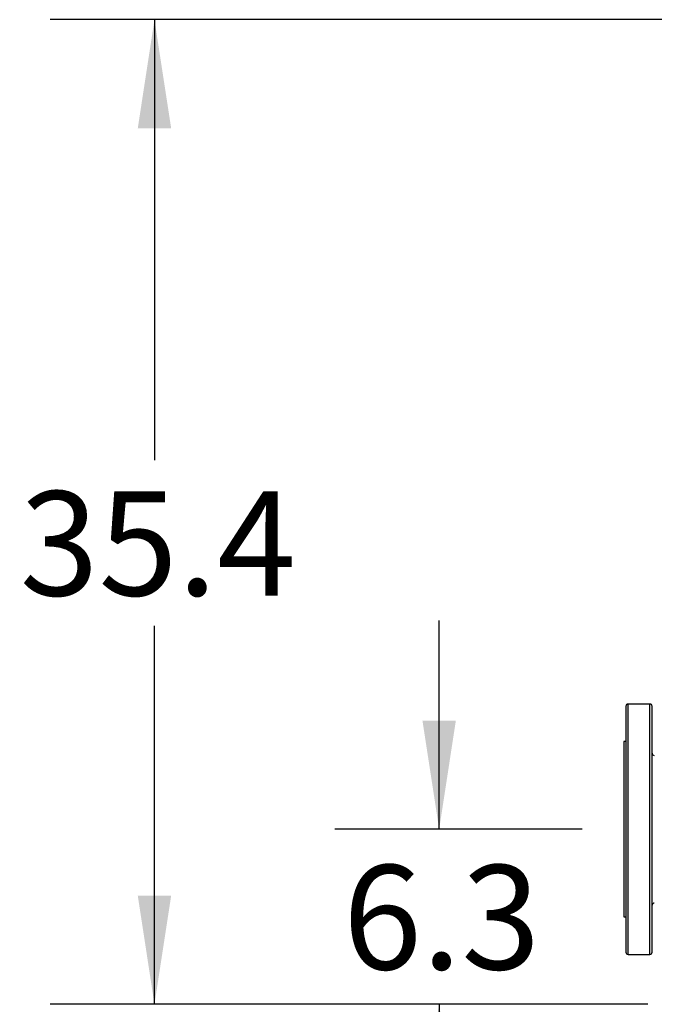
# Model space of a CAD drawing. Extents: x 0.4 to 10.6, y 0.4 to 8.1.
# Drawn here: x 6.2 to 7, y 2.7 to 3.9 of the extents above; entities that cross this region are included whole.
import ezdxf

# ---------------------------------------------------------------- set-up
doc = ezdxf.new("R2010")
doc.units = 0
doc.linetypes.add('SLD-SOLID', pattern=[0])
doc.layers.get('0').update_dxf_attribs({"linetype": 'CONTINUOUS'})
doc.styles.add('SLDTEXTSTYLE0', font='TXT', dxfattribs={"width": 0.75})
doc.dimstyles.new('SLDDIMSTYLE0', dxfattribs={"dimtxt": 0.125, "dimasz": 0.13, "dimexe": 0, "dimexo": 0.0625, "dimgap": 0.03125, "dimtad": 0, "dimtih": 1, "dimtoh": 1, "dimdec": 1, "dimlfac": 30, "dimrnd": 1e-09, "dimzin": 12, "dimtxsty": 'SLDTEXTSTYLE0', "dimsah": 1, "dimcen": 0.09, "dimazin": 3, "dimtfac": 1, "dimtmove": 0, "dimatfit": 3, "dimtolj": 1, "dimtzin": 12})
doc.dimstyles.new('SLDDIMSTYLE1', dxfattribs={"dimtxt": 0.125, "dimasz": 0.13, "dimexe": 0, "dimexo": 0.0625, "dimgap": 0.03125, "dimtad": 0, "dimtih": 1, "dimtoh": 1, "dimdec": 1, "dimlfac": 30, "dimrnd": 1e-09, "dimzin": 12, "dimtxsty": 'SLDTEXTSTYLE0', "dimsah": 1, "dimcen": 0.09, "dimazin": 3, "dimtfac": 1, "dimtofl": 0, "dimtmove": 0, "dimatfit": 3, "dimtolj": 1, "dimtzin": 12})
doc.dimstyles.new('SLDDIMSTYLE2', dxfattribs={"dimtxt": 0.125, "dimasz": 0.13, "dimexe": 0, "dimexo": 0.0625, "dimgap": 0.03125, "dimtad": 0, "dimtih": 1, "dimtoh": 1, "dimdec": 1, "dimlfac": 30, "dimrnd": 1e-09, "dimzin": 12, "dimtxsty": 'SLDTEXTSTYLE0', "dimsah": 1, "dimcen": 0.09, "dimazin": 3, "dimtfac": 1, "dimtdec": 1, "dimtofl": 0, "dimtmove": 0, "dimatfit": 3, "dimtolj": 1, "dimtzin": 12})

# ---------------------------------------------------------------- blocks, each defined once
blk = doc.blocks.new('_D_2')
at = {"color": 7, "linetype": 'SLD-SOLID'}
for p, q in [((7.0229, 2.6621), (7.0229, 1.4831)), ((7.8103, 2.6621), (7.8103, 1.4831)), ((7.0229, 1.6081), (6.891, 1.6081)), ((7.8103, 1.6081), (7.0229, 1.6081))]:
    blk.add_line(p, q, dxfattribs=at)
for points in [[(7.0229, 1.6081), (7.1529, 1.5881), (7.1529, 1.6281)], [(7.8103, 1.6081), (7.6803, 1.6281), (7.6803, 1.5881)]]:
    blk.add_solid(points, dxfattribs=at)
at = {"color": 7, "linetype": 'SLD-SOLID', "insert": (6.5677, 1.6701), "char_height": 0.125, "attachment_point": 1, "style": 'SLDTEXTSTYLE0'}
blk.add_mtext('23.6', dxfattribs=at)
blk = doc.blocks.new('_D_3')
at = {"color": 7, "linetype": 'SLD-SOLID'}
for p, q in [((6.7228, 2.9202), (6.7228, 3.1702)), ((6.8942, 2.9202), (6.5978, 2.9202)), ((6.9729, 2.7105), (6.5978, 2.7105)), ((6.7228, 2.7105), (6.7228, 2.4605))]:
    blk.add_line(p, q, dxfattribs=at)
for points in [[(6.7228, 2.9202), (6.7428, 3.0502), (6.7028, 3.0502)], [(6.7228, 2.7105), (6.7028, 2.5805), (6.7428, 2.5805)]]:
    blk.add_solid(points, dxfattribs=at)
at = {"color": 7, "linetype": 'SLD-SOLID', "insert": (6.6074, 2.8773), "char_height": 0.125, "attachment_point": 1, "style": 'SLDTEXTSTYLE0'}
blk.add_mtext('6.3', dxfattribs=at)
blk = doc.blocks.new('_D_8')
at = {"color": 7, "linetype": 'SLD-SOLID'}
for p, q in [((7.0308, 3.89), (6.2565, 3.89)), ((6.3815, 3.89), (6.3815, 3.3624)), ((6.3815, 2.7105), (6.3815, 3.164)), ((6.9729, 2.7105), (6.2565, 2.7105))]:
    blk.add_line(p, q, dxfattribs=at)
for points in [[(6.3815, 3.89), (6.3615, 3.76), (6.4015, 3.76)], [(6.3815, 2.7105), (6.4015, 2.8405), (6.3615, 2.8405)]]:
    blk.add_solid(points, dxfattribs=at)
at = {"color": 7, "linetype": 'SLD-SOLID', "insert": (6.2199, 3.3251), "char_height": 0.125, "attachment_point": 1, "style": 'SLDTEXTSTYLE0'}
blk.add_mtext('35.4', dxfattribs=at)

msp = doc.modelspace()

# ---------------------------------------------------------------- linework, layer by layer
at = {"color": 7, "linetype": 'SLD-SOLID'}
for p, q in [((6.9755, 3.0702), (6.9494, 3.0702)), ((6.9468, 3.0252), (6.9442, 3.0252)), ((6.9442, 3.0252), (6.9442, 2.8152)), ((6.9442, 2.8152), (6.9468, 2.8152)), ((6.9494, 2.7702), (6.9755, 2.7702))]:
    msp.add_line(p, q, dxfattribs=at)
at = {"color": 8, "linetype": 'SLD-SOLID'}
for p, q in [((6.9494, 2.7702), (6.9494, 3.0702)), ((6.9755, 2.7702), (6.9755, 3.0702))]:
    msp.add_line(p, q, dxfattribs=at)
at = {"color": 7, "linetype": 'SLD-SOLID'}
for centre, start, end in [((6.9494, 3.0676), 90, 180), ((6.9755, 3.0676), 0, 90), ((6.9807, 3.0113), 180, 270), ((6.9807, 2.8291), 90, 180), ((6.9494, 2.7728), 180, 270), ((6.9755, 2.7728), 270, 0)]:
    msp.add_arc(centre, 0.00262, start, end, dxfattribs=at)
for points, knots in [([(6.9468, 2.7841), (6.9468, 2.786), (6.9468, 2.7898), (6.9468, 2.7972), (6.9468, 2.8057), (6.9468, 2.8155), (6.9468, 2.8265), (6.9468, 2.8384), (6.9468, 2.851), (6.9468, 2.8643), (6.9468, 2.8779), (6.9468, 2.8917), (6.9468, 2.9056), (6.9468, 2.9197), (6.9468, 2.9341), (6.9468, 2.9485), (6.9468, 2.9628), (6.9468, 2.9767), (6.9468, 2.9901), (6.9468, 3.0027), (6.9468, 3.0143), (6.9468, 3.0249), (6.9468, 3.0344), (6.9468, 3.0428), (6.9468, 3.0501), (6.9468, 3.0564), (6.9468, 3.0613), (6.9468, 3.0649), (6.9468, 3.0672), (6.9468, 3.0674), (6.9468, 3.0676)], [0, 0, 0, 0, 0.034513, 0.069754, 0.105574, 0.141812, 0.178293, 0.214835, 0.251255, 0.287373, 0.323018, 0.358031, 0.392368, 0.427139, 0.462589, 0.498568, 0.534907, 0.571429, 0.60795, 0.644289, 0.680268, 0.715718, 0.750489, 0.784826, 0.81984, 0.855484, 0.891602, 0.928022, 0.964564, 1, 1, 1, 1]), ([(6.9781, 2.7841), (6.9781, 2.786), (6.9781, 2.7898), (6.9781, 2.7972), (6.9781, 2.8057), (6.9781, 2.8155), (6.9781, 2.8265), (6.9781, 2.8384), (6.9781, 2.851), (6.9781, 2.8643), (6.9781, 2.8779), (6.9781, 2.8917), (6.9781, 2.9056), (6.9781, 2.9197), (6.9781, 2.9341), (6.9781, 2.9485), (6.9781, 2.9628), (6.9781, 2.9767), (6.9781, 2.9901), (6.9781, 3.0027), (6.9781, 3.0143), (6.9781, 3.0249), (6.9781, 3.0344), (6.9781, 3.0428), (6.9781, 3.0501), (6.9781, 3.0564), (6.9781, 3.0613), (6.9781, 3.0649), (6.9781, 3.0672), (6.9781, 3.0674), (6.9781, 3.0676)], [0, 0, 0, 0, 0.034513, 0.069754, 0.105574, 0.141812, 0.178293, 0.214835, 0.251255, 0.287373, 0.323018, 0.358031, 0.392368, 0.427139, 0.462589, 0.498568, 0.534907, 0.571429, 0.60795, 0.644289, 0.680268, 0.715718, 0.750489, 0.784826, 0.81984, 0.855484, 0.891602, 0.928022, 0.964564, 1, 1, 1, 1]), ([(6.9468, 2.7729), (6.9468, 2.7729), (6.9468, 2.7727), (6.9468, 2.7736), (6.9468, 2.7758), (6.9468, 2.7792), (6.9468, 2.7825), (6.9468, 2.7841)], [0, 0, 0, 0, 0.040083, 0.290151, 0.534029, 0.770871, 1, 1, 1, 1]), ([(6.9781, 2.7729), (6.9781, 2.7729), (6.9781, 2.7727), (6.9781, 2.7736), (6.9781, 2.7758), (6.9781, 2.7792), (6.9781, 2.7825), (6.9781, 2.7841)], [0, 0, 0, 0, 0.040083, 0.290151, 0.534029, 0.770871, 1, 1, 1, 1])]:
    msp.add_open_spline(points, degree=3, knots=knots, dxfattribs=at)

# ---------------------------------------------------------------- dimensions: what is measured, and where the dimension line sits
for base, p1, p2, dimstyle, picture, middle in [((6.3815, 2.7105), (7.0808, 3.89), (7.0229, 2.7105), 'SLDDIMSTYLE2', '_D_8', (6.3815, 3.2632)), ((6.7228, 2.9202), (7.0229, 2.7105), (6.9442, 2.9202), 'SLDDIMSTYLE0', '_D_3', (6.7228, 2.8154))]:
    dim = msp.add_linear_dim(base=base, p1=p1, p2=p2, angle=90, dimstyle=dimstyle, dxfattribs=at)
    dim.commit()
    dim.dimension.update_dxf_attribs({"geometry": picture, "text_midpoint": middle, "dimtype": 160})
dim = msp.add_linear_dim(base=(7.8103, 1.6081), p1=(7.0229, 2.7121), p2=(7.8103, 2.7121), dimstyle='SLDDIMSTYLE1', dxfattribs=at)
dim.commit()
dim.dimension.update_dxf_attribs({"geometry": '_D_2', "text_midpoint": (6.7293, 1.6081), "dimtype": 160})

doc.saveas('drawing.dxf')
